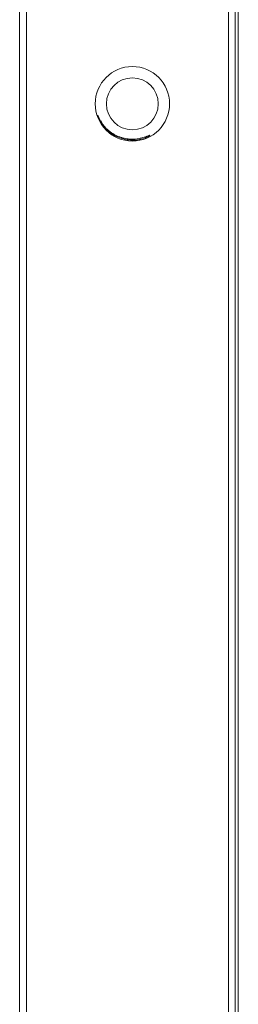
# Model space of a CAD drawing. Units: millimetres. Extents: x 13 to 1291, y 4 to 1722.
# Drawn here: x 162 to 167, y 551 to 573 of the extents above; entities that cross this region are included whole.
import ezdxf

# ---------------------------------------------------------------- set-up
doc = ezdxf.new("R2010")
doc.units = ezdxf.units.MM

msp = doc.modelspace()

# ---------------------------------------------------------------- linework, layer by layer
at = {"color": 7, "linetype": 'Continuous', "lineweight": 15}
for p, q in [((162.4604, 536.1661), (162.4604, 1661.1661)), ((162.6104, 1661.1661), (162.6104, 536.1661)), ((167.0932, 536.1661), (167.0932, 1661.1661)), ((167.2395, 1661.1661), (167.2395, 536.1661)), ((167.3104, 536.1661), (167.3104, 1661.1661)), ((164.2394, 571.058), (164.1912, 571.1635))]:
    msp.add_line(p, q, dxfattribs=at)
for radius in [0.825, 0.575]:
    msp.add_circle((164.9604, 571.4161), radius, dxfattribs=at)
msp.add_arc((164.9604, 571.4161), 0.7832, 267.93821, 280.84132, dxfattribs=at)
for points, knots in [([(164.9323, 570.6335), (164.9032, 570.6354), (164.8513, 570.6387), (164.7774, 570.6526), (164.689, 570.6763), (164.5816, 570.7201), (164.4835, 570.7812), (164.4119, 570.8396), (164.3542, 570.8956), (164.2939, 570.9671), (164.2577, 571.0275), (164.2394, 571.058)], [0, 0, 0, 0, 0.102587, 0.1834565, 0.2648846, 0.4256169, 0.5910343, 0.670911, 0.7513526, 0.8746432, 1, 1, 1, 1]), ([(164.2622, 571.0445), (164.2908, 570.9882), (164.3678, 570.8368), (164.6042, 570.6733), (164.9119, 570.5919), (165.1652, 570.6251), (165.2934, 570.684), (165.3284, 570.7001)], [0, 0, 0, 0, 0.1508237, 0.4056054, 0.6603872, 0.9071975, 1, 1, 1, 1]), ([(165.3284, 570.7001), (165.3337, 570.7042), (165.3407, 570.7096), (165.3474, 570.7165), (165.3493, 570.7192), (165.3498, 570.7206), (165.3499, 570.7214), (165.3497, 570.722), (165.3492, 570.7224), (165.3481, 570.7227), (165.3447, 570.7226), (165.3317, 570.7188), (165.282, 570.6983), (165.206, 570.6688), (165.1368, 570.6534), (165.1077, 570.6469)], [0, 0, 0, 0, 0.0706804, 0.0928046, 0.1039008, 0.1077642, 0.1116613, 0.1143683, 0.1170759, 0.1209673, 0.1283706, 0.1554539, 0.2627185, 0.6903272, 1, 1, 1, 1])]:
    msp.add_open_spline(points, degree=3, knots=knots, dxfattribs=at)

doc.saveas('drawing.dxf')
